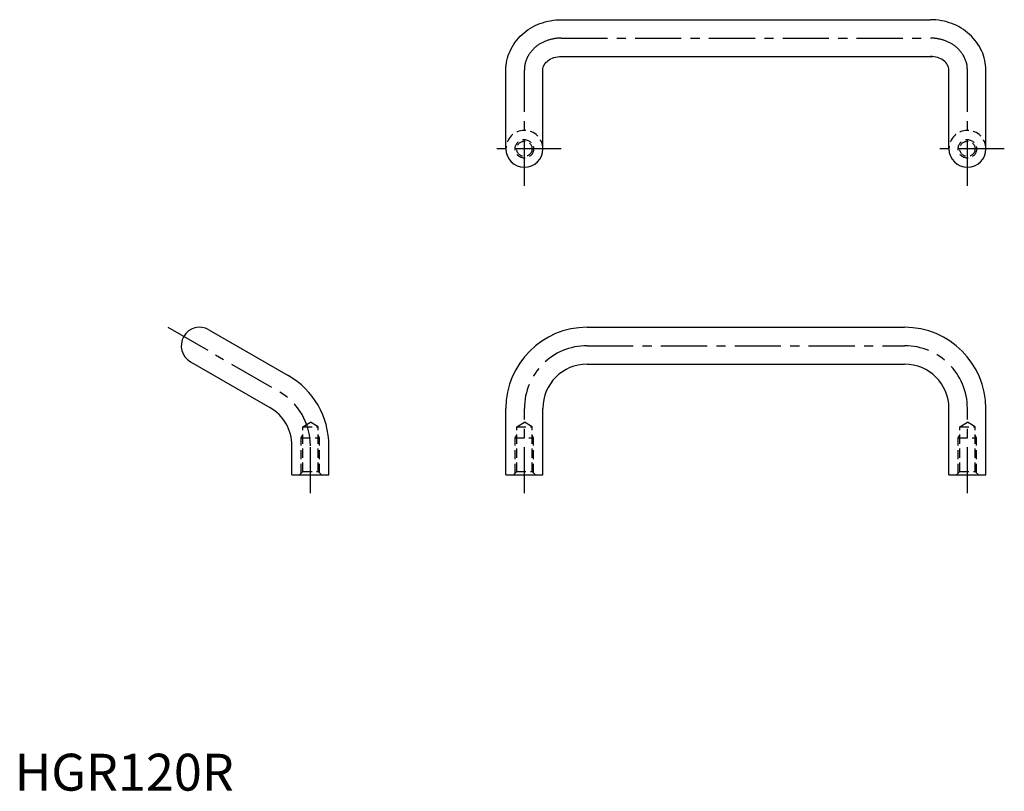
# Model space of a CAD drawing. Extents: x 1 to 268, y 0 to 209.
import ezdxf

# ---------------------------------------------------------------- set-up
doc = ezdxf.new("R2010")
doc.units = 0
doc.header["$LTSCALE"] = 10
doc.header["$MEASUREMENT"] = 0
doc.linetypes.add('CENTER', pattern=[2, 1.25, -0.25, 0.25, -0.25])
doc.linetypes.add('HIDDEN', pattern=[0.375, 0.25, -0.125])
doc.layers.get('0').update_dxf_attribs({"linetype": 'CONTINUOUS'})
doc.layers.add('1', color=1, linetype='CENTER')
doc.layers.add('2', color=2, linetype='HIDDEN')
doc.styles.add('Standard1', font='ARIAL.TTF')

msp = doc.modelspace()

# ---------------------------------------------------------------- linework, layer by layer
for p, q in [((148.08, 208.92), (248.08, 208.92)), ((148.08, 198.92), (248.08, 198.92)), ((148.08, 198.92), (248.72, 198.92)), ((133.08, 173.92), (133.08, 195.26)), ((143.08, 173.92), (143.08, 195.26)), ((253.08, 173.92), (253.08, 195.26)), ((263.08, 173.92), (263.08, 195.26)), ((155.08, 125.57), (241.08, 125.57)), ((52.63, 124.9), (74.13, 112.49)), ((47.63, 116.24), (69.13, 103.83)), ((155.08, 115.57), (241.08, 115.57)), ((133.08, 85.57), (133.08, 103.57)), ((143.08, 85.57), (143.08, 103.57)), ((253.08, 85.57), (253.08, 103.57)), ((263.08, 85.57), (263.08, 103.57)), ((75.13, 85.57), (75.13, 93.44)), ((85.13, 85.57), (85.13, 93.44)), ((75.13, 85.57), (85.13, 85.57)), ((133.08, 85.57), (143.08, 85.57)), ((253.08, 85.57), (263.08, 85.57))]:
    msp.add_line(p, q)
for points in [[(133.08, 195.26, -0.107124), (134.2, 200.42, -0.101658), (137.47, 204.92, -0.094776), (142.28, 207.86, -0.090424), (148.08, 208.92, -0.090424)], [(263.08, 195.26, 0.107124), (261.96, 200.42, 0.101658), (258.69, 204.92, 0.094776), (253.88, 207.86, 0.090424), (248.08, 208.92, 0.090424)], [(143.08, 195.26, -0.129444), (143.43, 196.6, -0.106391), (144.54, 197.85, -0.084576), (146.1, 198.63, -0.073737), (148.08, 198.92, -0.073737)], [(253.08, 195.26, 0.129444), (252.73, 196.6, 0.106391), (251.61, 197.85, 0.084576), (250.05, 198.63, 0.073737), (248.08, 198.92, 0.073737)]]:
    msp.add_lwpolyline(points, format="xyb")
for centre, radius, start, end in [((138.08, 173.92), 5, 180, 0), ((258.08, 173.92), 5, 180, 0), ((50.13, 120.57), 5, 60, 240), ((155.08, 103.57), 22, 90, 180), ((241.08, 103.57), 22, 0, 90), ((155.08, 103.57), 12, 90, 180), ((241.08, 103.57), 12, 0, 90), ((63.13, 93.44), 22, 0, 60), ((63.13, 93.44), 12, 0, 60)]:
    msp.add_arc(centre, radius, start, end)
at = {"layer": '1'}
for p, q in [((148.08, 203.92), (248.08, 203.92)), ((138.08, 163.92), (138.08, 195.26)), ((258.08, 163.92), (258.08, 195.26)), ((148.08, 173.92), (128.08, 173.92)), ((268.08, 173.92), (248.08, 173.92)), ((41.47, 125.57), (71.63, 108.16)), ((155.08, 120.57), (241.08, 120.57)), ((138.08, 80.57), (138.08, 103.57)), ((258.08, 80.57), (258.08, 103.57)), ((80.13, 80.57), (80.13, 93.44))]:
    msp.add_line(p, q, dxfattribs=at)
for points in [[(138.08, 195.26, -0.129444), (139.08, 199.06, -0.106391), (141.59, 201.88, -0.084576), (144.65, 203.41, -0.073737), (148.08, 203.92, -0.073737)], [(258.08, 195.26, 0.129444), (257.08, 199.06, 0.106391), (254.57, 201.88, 0.084576), (251.51, 203.41, 0.073737), (248.08, 203.92, 0.073737)]]:
    msp.add_lwpolyline(points, format="xyb", dxfattribs=at)
for centre, start, end in [((155.08, 103.57), 90, 180), ((241.08, 103.57), 0, 90), ((63.13, 93.44), 0, 60)]:
    msp.add_arc(centre, 17, start, end, dxfattribs=at)
at = {"layer": '2'}
for p, q in [((78.06, 98.57), (80.13, 99.82)), ((82.19, 98.57), (80.13, 99.82)), ((136.01, 98.57), (138.08, 99.82)), ((140.15, 98.57), (138.08, 99.82)), ((256.01, 98.57), (258.08, 99.82)), ((260.15, 98.57), (258.08, 99.82)), ((77.63, 95.57), (78.06, 96.32)), ((78.06, 98.57), (82.19, 98.57)), ((78.06, 86.47), (78.06, 98.57)), ((82.19, 86.47), (82.19, 98.57)), ((82.63, 95.57), (82.19, 96.32)), ((135.58, 95.57), (136.01, 96.32)), ((136.01, 86.47), (136.01, 98.57)), ((136.01, 98.57), (140.15, 98.57)), ((140.15, 86.47), (140.15, 98.57)), ((140.58, 95.57), (140.15, 96.32)), ((255.58, 95.57), (256.01, 96.32)), ((256.01, 98.57), (260.15, 98.57)), ((256.01, 86.47), (256.01, 98.57)), ((260.15, 86.47), (260.15, 98.57)), ((260.58, 95.57), (260.15, 96.32)), ((77.63, 95.57), (82.63, 95.57)), ((77.63, 86.04), (77.63, 95.57)), ((82.63, 86.04), (82.63, 95.57)), ((135.58, 86.04), (135.58, 95.57)), ((135.58, 95.57), (140.58, 95.57)), ((140.58, 86.04), (140.58, 95.57)), ((255.58, 95.57), (260.58, 95.57)), ((255.58, 86.04), (255.58, 95.57)), ((260.58, 86.04), (260.58, 95.57)), ((77.16, 85.57), (78.06, 86.47)), ((78.06, 86.47), (82.19, 86.47)), ((82.19, 86.47), (83.09, 85.57)), ((135.11, 85.57), (136.01, 86.47)), ((136.01, 86.47), (140.15, 86.47)), ((140.15, 86.47), (141.05, 85.57)), ((255.11, 85.57), (256.01, 86.47)), ((256.01, 86.47), (260.15, 86.47)), ((260.15, 86.47), (261.05, 85.57))]:
    msp.add_line(p, q, dxfattribs=at)
for centre, radius in [((138.08, 173.92), 2.5), ((258.08, 173.92), 2.5), ((138.08, 173.92), 2.07), ((258.08, 173.92), 2.07)]:
    msp.add_circle(centre, radius, dxfattribs=at)
for centre in [(138.08, 173.92), (258.08, 173.92)]:
    msp.add_arc(centre, 5, 0, 180, dxfattribs=at)

# ---------------------------------------------------------------- texts
at = {"color": 3, "style": 'Standard1'}
msp.add_text('HGR120R', height=10, dxfattribs=at).set_placement((0, 0))

doc.saveas('drawing.dxf')
